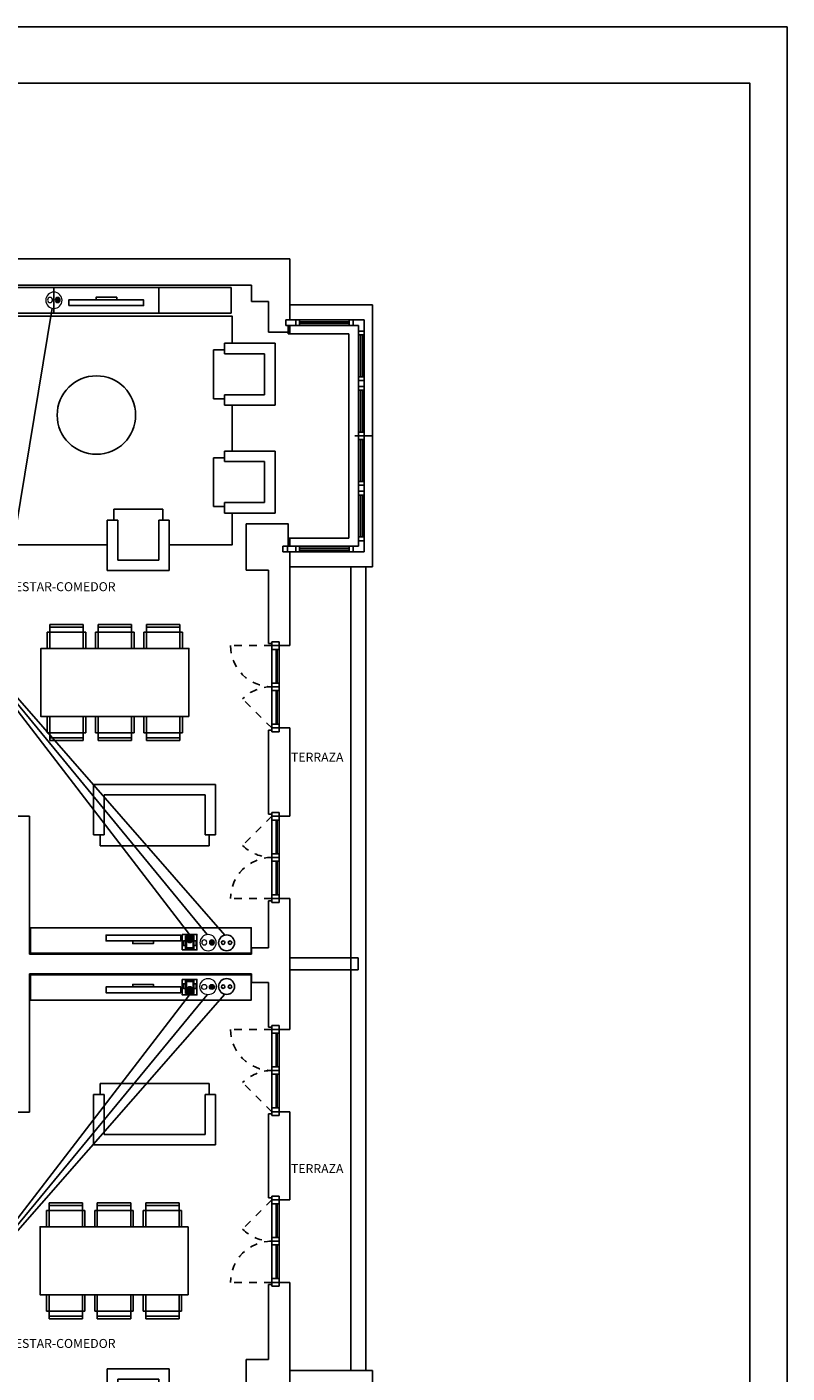
# Model space of a CAD drawing. Extents: x -195 to 462, y -39 to 197.
# Drawn here: x 94 to 104, y -18 to 0 of the extents above; entities that cross this region are included whole.
import ezdxf

# ---------------------------------------------------------------- set-up
doc = ezdxf.new("R2010")
doc.units = 0
doc.linetypes.add('RAYITAS', pattern=[0.375, 0.25, -0.125])
doc.layers.get('0').update_dxf_attribs({"linetype": 'CONTINUOUS'})
for name, color, linetype in [('0-VENTANAS', 7, 'CONTINUOUS'), ('1-AMUEBLADOS', 7, 'CONTINUOUS'), ('ARQUITECTURA', 7, 'CONTINUOUS'), ('CATV', 5, 'CONTINUOUS'), ('Datos cat6', 4, 'CONTINUOUS'), ('PUERT_ARC', 7, 'CONTINUOUS'), ('ROTULOS', 7, 'CONTINUOUS'), ('TELEVISION', 1, 'CONTINUOUS')]:
    doc.layers.add(name, color=color, linetype=linetype)
doc.styles.add('ARIAL', font='arial.ttf')

# ---------------------------------------------------------------- blocks, each defined once
blk = doc.blocks.new('A$C589E648D')
at = {"layer": '1-AMUEBLADOS'}
for p, q in [((0, 0.82), (0, 0.146)), ((1.629, 0.82), (0, 0.82)), ((1.629, 0.146), (1.629, 0.82)), ((0.14, 0.68), (0.14, 0.146)), ((1.489, 0.68), (0.14, 0.68)), ((1.489, 0.146), (1.489, 0.68)), ((0, 0.146), (0.14, 0.146)), ((0.087, 0), (0.087, 0.146)), ((1.489, 0.146), (1.629, 0.146)), ((1.541, 0), (1.541, 0.146)), ((0.087, 0), (1.541, 0))]:
    blk.add_line(p, q, dxfattribs=at)
blk = doc.blocks.new('A$C0C727EC1')
at = {"layer": '1-AMUEBLADOS'}
for p, q in [((0, 0.741), (0, 0.088)), ((0, 0.741), (0.146, 0.741)), ((0.82, 0.828), (0.146, 0.828)), ((0.146, 0.828), (0.146, 0.688)), ((0.82, 0), (0.82, 0.828)), ((0.68, 0.688), (0.146, 0.688)), ((0.68, 0.14), (0.68, 0.688)), ((0, 0.088), (0.146, 0.088)), ((0.146, 0.14), (0.146, 0)), ((0.146, 0.14), (0.68, 0.14)), ((0.146, 0), (0.82, 0))]:
    blk.add_line(p, q, dxfattribs=at)
blk = doc.blocks.new('A$C18AB4247')
at = {"layer": '1-AMUEBLADOS'}
for p, q in [((0, 1.857), (0, 1.411)), ((0.32, 1.857), (0, 1.857)), ((0.034, 1.857), (0.034, 1.411)), ((0.103, 1.891), (0.103, 1.377)), ((0.32, 1.891), (0.103, 1.891)), ((1.229, 1.891), (1.446, 1.891)), ((1.229, 1.857), (1.549, 1.857)), ((1.446, 1.891), (1.446, 1.377)), ((1.514, 1.857), (1.514, 1.411)), ((1.549, 1.857), (1.549, 1.411)), ((0.32, 1.411), (0, 1.411)), ((0.32, 1.377), (0.103, 1.377)), ((1.229, 1.411), (1.549, 1.411)), ((1.229, 1.377), (1.446, 1.377)), ((0, 1.211), (0, 0.765)), ((0.32, 1.211), (0, 1.211)), ((0.034, 1.211), (0.034, 0.765)), ((0.103, 1.246), (0.103, 0.731)), ((0.32, 1.246), (0.103, 1.246)), ((1.229, 1.246), (1.446, 1.246)), ((1.229, 1.211), (1.549, 1.211)), ((1.446, 1.246), (1.446, 0.731)), ((1.514, 1.211), (1.514, 0.765)), ((1.549, 1.211), (1.549, 0.765)), ((0.32, 0.765), (0, 0.765)), ((0.32, 0.731), (0.103, 0.731)), ((1.229, 0.765), (1.549, 0.765)), ((1.229, 0.731), (1.446, 0.731)), ((0, 0.12), (0, 0.566)), ((0.32, 0.566), (0, 0.566)), ((0.034, 0.12), (0.034, 0.566)), ((0.103, 0.086), (0.103, 0.6)), ((0.32, 0.6), (0.103, 0.6)), ((1.229, 0.6), (1.446, 0.6)), ((1.229, 0.566), (1.549, 0.566)), ((1.446, 0.086), (1.446, 0.6)), ((1.514, 0.12), (1.514, 0.566)), ((1.549, 0.12), (1.549, 0.566)), ((0.32, 0.12), (0, 0.12)), ((0.32, 0.086), (0.103, 0.086)), ((1.229, 0.12), (1.549, 0.12)), ((1.229, 0.086), (1.446, 0.086))]:
    blk.add_line(p, q, dxfattribs=at)
blk.add_lwpolyline([(1.229, 1.977), (1.229, 0), (0.32, 0), (0.32, 1.977)], close=True, dxfattribs=at)
blk = doc.blocks.new('TV')
at = {"layer": 'TELEVISION', "lineweight": 0}
blk.add_hatch(color=256, dxfattribs=at).paths.add_polyline_path([(313.206, 119.815, 1), (313.297, 119.815, 1)])
for centre, radius in [((313.183, 119.82), 0.145), ((313.114, 119.815), 0.0453), ((313.251, 119.815), 0.0453)]:
    blk.add_circle(centre, radius, dxfattribs=at)
blk = doc.blocks.new('DATOS CAT6')
at = {"layer": 'Datos cat6'}
for p, q in [((442.413, 121.765), (442.394, 121.689)), ((442.418, 121.765), (442.404, 121.689)), ((442.423, 121.765), (442.413, 121.689)), ((442.416, 121.765), (442.421, 121.765)), ((442.427, 121.764), (442.427, 121.689)), ((442.431, 121.765), (442.441, 121.689)), ((442.436, 121.765), (442.45, 121.689)), ((442.44, 121.765), (442.46, 121.689))]:
    blk.add_line(p, q, dxfattribs=at)
at = {"layer": 'Datos cat6', "color": 4}
blk.add_line((442.372, 121.678), (442.482, 121.678), dxfattribs=at)
at = {"layer": 'Datos cat6'}
for points in [[(442.326, 121.865), (442.522, 121.865), (442.522, 121.658), (442.326, 121.658)], [(442.372, 121.851), (442.482, 121.851), (442.482, 121.678), (442.372, 121.678)], [(442.383, 121.84), (442.471, 121.84), (442.471, 121.689), (442.383, 121.689)]]:
    blk.add_lwpolyline(points, close=True, dxfattribs=at)
at = {"layer": 'Datos cat6', "color": 4}
for points in [[(442.372, 121.745), (442.342, 121.745), (442.342, 121.808), (442.372, 121.808)], [(442.512, 121.745), (442.482, 121.745), (442.482, 121.808), (442.512, 121.808)]]:
    blk.add_lwpolyline(points, close=True, dxfattribs=at)
blk.add_lwpolyline([(442.372, 121.765), (442.372, 121.851), (442.482, 121.851), (442.482, 121.765)], dxfattribs=at)
at = {"layer": 'Datos cat6'}
for points in [[(442.409, 121.765), (442.383, 121.689)], [(442.409, 121.765), (442.445, 121.765)], [(442.445, 121.765), (442.471, 121.689)]]:
    blk.add_lwpolyline(points, dxfattribs=at)
blk = doc.blocks.new('TLCA')
at = {"layer": 'CATV'}
for centre, radius in [((313.155, 119.162), 0.142), ((313.094, 119.158), 0.0318), ((313.216, 119.158), 0.0318)]:
    blk.add_circle(centre, radius, dxfattribs=at)

msp = doc.modelspace()

# ---------------------------------------------------------------- linework, layer by layer
for points in [[(61.704, -0.39), (103.704, -0.39), (103.704, -30.09), (61.704, -30.09)], [(103.204, -29.44), (62.954, -29.44), (62.954, -1.14), (103.204, -1.14)]]:
    msp.add_lwpolyline(points, close=True)
at = {"layer": '0-VENTANAS'}
for p, q in [((97.061, -4.102), (98.166, -4.102)), ((97.061, -4.102), (98.166, -4.102)), ((98.166, -4.102), (98.166, -7.602)), ((97.011, -4.377), (97.011, -4.302)), ((97.011, -4.302), (98.056, -4.302)), ((97.061, -4.302), (98.056, -4.302)), ((97.141, -4.302), (97.141, -4.377)), ((97.141, -4.302), (97.141, -4.377)), ((97.191, -4.302), (97.191, -4.377)), ((97.191, -4.302), (97.191, -4.377)), ((97.851, -4.302), (98.056, -4.302)), ((97.856, -4.302), (97.856, -4.377)), ((97.856, -4.302), (97.856, -4.377)), ((97.906, -4.302), (97.906, -4.377)), ((97.906, -4.302), (97.906, -4.377)), ((97.906, -4.302), (97.906, -4.377)), ((97.906, -4.302), (97.906, -4.377)), ((98.056, -4.302), (97.981, -4.302)), ((98.056, -4.302), (97.981, -4.302)), ((98.056, -4.302), (98.056, -7.402)), ((98.056, -4.302), (98.056, -4.377)), ((98.056, -4.302), (98.056, -4.377)), ((97.011, -4.377), (97.981, -4.377)), ((97.041, -4.377), (97.041, -4.487)), ((97.041, -4.377), (97.041, -4.467)), ((97.041, -4.467), (97.041, -4.377)), ((97.041, -4.487), (97.851, -4.487)), ((97.061, -4.377), (97.061, -4.487)), ((97.061, -4.377), (97.981, -4.377)), ((97.191, -4.327), (97.856, -4.327)), ((97.191, -4.327), (97.856, -4.327)), ((97.191, -4.352), (97.856, -4.352)), ((97.191, -4.352), (97.856, -4.352)), ((97.851, -4.487), (97.851, -7.217)), ((97.981, -4.377), (97.981, -7.327)), ((98.056, -4.452), (97.981, -4.452)), ((98.056, -4.502), (97.981, -4.502)), ((98.006, -5.062), (98.006, -4.502)), ((98.031, -5.062), (98.031, -4.502)), ((98.056, -5.062), (97.981, -5.062)), ((98.056, -5.112), (97.981, -5.112)), ((98.056, -5.192), (97.981, -5.192)), ((98.056, -5.242), (97.981, -5.242)), ((98.006, -5.802), (98.006, -5.242)), ((98.031, -5.802), (98.031, -5.242)), ((98.151, -5.852), (97.931, -5.852)), ((98.056, -5.802), (97.981, -5.802)), ((98.056, -5.802), (97.981, -5.802)), ((98.056, -5.902), (97.981, -5.902)), ((98.006, -5.902), (98.006, -6.462)), ((98.031, -5.902), (98.031, -6.462)), ((98.056, -6.462), (97.981, -6.462)), ((98.056, -6.512), (97.981, -6.512)), ((98.056, -6.592), (97.981, -6.592)), ((98.056, -6.642), (97.981, -6.642)), ((98.006, -6.642), (98.006, -7.202)), ((98.031, -6.642), (98.031, -7.202)), ((96.969, -7.402), (96.969, -7.327)), ((96.969, -7.327), (97.981, -7.327)), ((97.031, -7.402), (97.031, -7.327)), ((97.041, -7.217), (97.041, -7.327)), ((97.041, -7.217), (97.851, -7.217)), ((97.061, -7.217), (97.061, -7.327)), ((97.141, -7.402), (97.141, -7.327)), ((97.191, -7.402), (97.191, -7.327)), ((97.191, -7.352), (97.856, -7.352)), ((97.856, -7.402), (97.856, -7.327)), ((97.906, -7.402), (97.906, -7.327)), ((98.056, -7.202), (97.981, -7.202)), ((98.056, -7.252), (97.981, -7.252)), ((98.056, -7.402), (98.056, -7.327)), ((96.969, -7.402), (98.056, -7.402)), ((97.191, -7.377), (97.856, -7.377)), ((98.056, -7.402), (97.981, -7.402)), ((97.061, -7.602), (98.166, -7.602)), ((97.876, -7.602), (97.876, -18.332)), ((98.076, -7.602), (98.076, -18.332)), ((96.821, -8.603), (96.821, -9.803)), ((96.821, -8.603), (96.921, -8.603)), ((96.921, -8.603), (96.921, -9.803)), ((96.821, -8.653), (96.921, -8.653)), ((96.821, -8.703), (96.921, -8.703)), ((96.881, -8.703), (96.881, -9.153)), ((96.891, -8.703), (96.891, -9.153)), ((96.921, -9.153), (96.821, -9.153)), ((96.921, -9.203), (96.821, -9.203)), ((96.921, -9.253), (96.821, -9.253)), ((96.881, -9.253), (96.881, -9.703)), ((96.891, -9.253), (96.891, -9.703)), ((96.821, -9.703), (96.921, -9.703)), ((96.821, -9.753), (96.921, -9.753)), ((96.821, -9.803), (96.921, -9.803)), ((96.821, -10.882), (96.821, -12.082)), ((96.821, -10.882), (96.921, -10.882)), ((96.821, -10.932), (96.921, -10.932)), ((96.921, -10.882), (96.921, -12.082)), ((96.821, -10.982), (96.921, -10.982)), ((96.881, -10.982), (96.881, -11.432)), ((96.891, -10.982), (96.891, -11.432)), ((96.921, -11.432), (96.821, -11.432)), ((96.921, -11.482), (96.821, -11.482)), ((96.921, -11.532), (96.821, -11.532)), ((96.881, -11.532), (96.881, -11.982)), ((96.891, -11.532), (96.891, -11.982)), ((96.821, -11.982), (96.921, -11.982)), ((96.821, -12.032), (96.921, -12.032)), ((96.821, -12.082), (96.921, -12.082)), ((97.061, -12.825), (97.976, -12.825)), ((97.976, -12.825), (97.976, -12.985)), ((97.061, -12.985), (97.976, -12.985)), ((96.821, -13.728), (96.921, -13.728)), ((96.821, -13.728), (96.821, -14.928)), ((96.821, -13.778), (96.921, -13.778)), ((96.821, -13.828), (96.921, -13.828)), ((96.881, -13.828), (96.881, -14.278)), ((96.891, -13.828), (96.891, -14.278)), ((96.921, -13.728), (96.921, -14.928)), ((96.921, -14.278), (96.821, -14.278)), ((96.921, -14.328), (96.821, -14.328)), ((96.921, -14.378), (96.821, -14.378)), ((96.881, -14.378), (96.881, -14.828)), ((96.891, -14.378), (96.891, -14.828)), ((96.821, -14.828), (96.921, -14.828)), ((96.821, -14.878), (96.921, -14.878)), ((96.821, -14.928), (96.921, -14.928)), ((96.821, -16.007), (96.921, -16.007)), ((96.821, -16.007), (96.821, -17.207)), ((96.821, -16.057), (96.921, -16.057)), ((96.821, -16.107), (96.921, -16.107)), ((96.881, -16.107), (96.881, -16.557)), ((96.891, -16.107), (96.891, -16.557)), ((96.921, -16.007), (96.921, -17.207)), ((96.921, -16.557), (96.821, -16.557)), ((96.921, -16.607), (96.821, -16.607)), ((96.921, -16.657), (96.821, -16.657)), ((96.881, -16.657), (96.881, -17.107)), ((96.891, -16.657), (96.891, -17.107)), ((96.821, -17.107), (96.921, -17.107)), ((96.821, -17.157), (96.921, -17.157)), ((96.821, -17.207), (96.921, -17.207)), ((97.061, -18.332), (98.166, -18.332)), ((97.061, -18.332), (98.166, -18.332)), ((98.166, -18.332), (98.166, -21.832))]:
    msp.add_line(p, q, dxfattribs=at)
at = {"layer": '0-VENTANAS', "linetype": 'RAYITAS', "ltscale": 0.3}
for p, q in [((96.821, -8.653), (96.271, -8.653)), ((96.821, -9.753), (96.432, -9.364)), ((96.821, -10.932), (96.432, -11.321)), ((96.821, -12.032), (96.271, -12.032)), ((96.821, -13.778), (96.271, -13.778)), ((96.821, -14.878), (96.432, -14.489)), ((96.821, -16.057), (96.432, -16.446)), ((96.821, -17.157), (96.271, -17.157))]:
    msp.add_line(p, q, dxfattribs=at)
for centre, start, end in [((96.821, -8.653), 180, 270), ((96.821, -9.753), 90, 135), ((96.821, -10.932), 225, 270), ((96.821, -12.032), 90, 180), ((96.821, -13.778), 180, 270), ((96.821, -14.878), 90, 135), ((96.821, -16.057), 225, 270), ((96.821, -17.157), 90, 180)]:
    msp.add_arc(centre, 0.55, start, end, dxfattribs=at)
at = {"layer": '1-AMUEBLADOS'}
for p, q in [((93.911, -4.211), (93.911, -3.872)), ((95.314, -4.211), (95.314, -3.872)), ((96.293, -5.443), (96.293, -6.054)), ((93.599, -13.387), (93.599, -13.049))]:
    msp.add_line(p, q, dxfattribs=at)
for points in [[(92.773, -3.872), (96.278, -3.872), (96.278, -4.211), (92.773, -4.211)], [(94.11, -4.112), (95.108, -4.112), (95.108, -4.036), (94.11, -4.036)], [(93.599, -12.76), (93.599, -12.422), (96.546, -12.422), (96.546, -12.76), (93.599, -12.76)], [(95.605, -12.52), (94.608, -12.52), (94.608, -12.597), (95.605, -12.597)], [(95.605, -13.289), (94.608, -13.289), (94.608, -13.212), (95.605, -13.212)]]:
    msp.add_lwpolyline(points, close=True, dxfattribs=at)
for points in [[(94.475, -4.036), (94.475, -4.001), (94.75, -4.001), (94.75, -4.036)], [(92.76, -4.622), (92.76, -4.254), (96.293, -4.254), (96.293, -4.622)], [(94.618, -7.305), (92.76, -7.305), (92.76, -6.75)], [(96.293, -6.877), (96.293, -7.305), (95.452, -7.305)], [(94.965, -12.52), (95.241, -12.52)], [(95.241, -12.597), (95.241, -12.632), (94.965, -12.632), (94.965, -12.597)], [(93.599, -13.387), (96.546, -13.387), (96.546, -13.049), (93.599, -13.049)], [(95.241, -13.212), (95.241, -13.177), (94.965, -13.177), (94.965, -13.212)], [(94.965, -13.289), (95.241, -13.289)]]:
    msp.add_lwpolyline(points, dxfattribs=at)
msp.add_circle((94.479, -5.574), 0.524, dxfattribs=at)
at = {"layer": 'ARQUITECTURA'}
for p, q in [((97.061, -3.487), (87.791, -3.487)), ((97.061, -3.487), (97.061, -4.302)), ((96.551, -3.837), (92.356, -3.837)), ((96.551, -4.059), (96.551, -3.837)), ((96.776, -4.059), (96.551, -4.059)), ((96.776, -4.059), (96.776, -4.467)), ((97.041, -4.467), (96.776, -4.467)), ((96.479, -7.028), (97.038, -7.028)), ((96.479, -7.647), (96.479, -7.028)), ((97.041, -7.217), (97.041, -7.031)), ((97.061, -7.402), (97.061, -8.653)), ((96.479, -7.647), (96.776, -7.647)), ((96.776, -7.647), (96.776, -8.623)), ((96.776, -8.623), (96.821, -8.623)), ((96.921, -8.653), (97.061, -8.653)), ((96.776, -9.783), (96.821, -9.783)), ((96.776, -9.783), (96.776, -10.902)), ((96.921, -9.753), (97.061, -9.753)), ((97.061, -9.753), (97.061, -10.932)), ((92.356, -10.929), (93.586, -10.929)), ((93.586, -12.775), (93.586, -10.929)), ((96.776, -10.902), (96.821, -10.902)), ((96.921, -10.932), (97.061, -10.932)), ((96.921, -12.032), (97.061, -12.032)), ((97.061, -12.032), (97.061, -13.778)), ((96.776, -12.062), (96.776, -12.689)), ((96.776, -12.062), (96.821, -12.062)), ((96.551, -12.775), (96.551, -12.689)), ((96.776, -12.689), (96.551, -12.689)), ((96.571, -12.689), (96.731, -12.689)), ((96.551, -12.775), (93.586, -12.775)), ((96.551, -13.035), (93.586, -13.035)), ((93.586, -14.885), (93.586, -13.035)), ((96.551, -13.152), (96.551, -13.035)), ((96.776, -13.152), (96.551, -13.152)), ((96.776, -13.152), (96.776, -13.748)), ((96.776, -13.748), (96.821, -13.748)), ((96.921, -13.778), (97.061, -13.778)), ((92.356, -14.885), (93.586, -14.885)), ((96.776, -14.908), (96.821, -14.908)), ((96.776, -14.908), (96.776, -16.027)), ((96.921, -14.878), (97.061, -14.878)), ((97.061, -14.878), (97.061, -16.057)), ((96.776, -16.027), (96.821, -16.027)), ((96.921, -16.057), (97.061, -16.057)), ((96.776, -17.187), (96.776, -18.187)), ((96.776, -17.187), (96.821, -17.187)), ((96.921, -17.157), (97.061, -17.157)), ((97.061, -17.157), (97.061, -18.532)), ((96.481, -18.187), (96.776, -18.187)), ((96.481, -18.187), (96.481, -18.805))]:
    msp.add_line(p, q, dxfattribs=at)
msp.add_arc((97.038, -7.031), 0.003, 0, 90, dxfattribs=at)
at = {"layer": 'CATV'}
msp.add_line((96.193, -13.308), (93.08, -16.862), dxfattribs=at)
msp.add_lwpolyline([(96.193, -12.519), (93.08, -8.965), (89.9, -8.965), (89.9, -8.965), (89.9, -8.965)], dxfattribs=at)
at = {"layer": 'Datos cat6'}
msp.add_line((95.723, -13.319), (93.047, -16.794), dxfattribs=at)
msp.add_lwpolyline([(95.723, -12.509), (93.047, -9.034), (89.9, -9.034), (89.9, -9.034), (89.9, -9.034)], dxfattribs=at)
at = {"layer": 'TELEVISION'}
msp.add_line((95.958, -13.315), (93.064, -16.828), dxfattribs=at)
for points in [[(93.89, -4.148), (93.097, -8.931), (89.9, -8.931), (89.9, -8.931), (89.9, -8.931)], [(95.958, -12.512), (93.064, -8.999), (89.9, -8.999), (89.9, -8.999), (89.9, -8.999)]]:
    msp.add_lwpolyline(points, dxfattribs=at)

# ---------------------------------------------------------------- block references
at = {"layer": '1-AMUEBLADOS', "xscale": -1}
for name, p, rotation in [('A$C0C727EC1', (96.045, -4.615), 180), ('A$C0C727EC1', (96.045, -6.055), 180), ('A$C0C727EC1', (95.452, -6.832), 90), ('A$C18AB4247', (93.726, -17.643), 270)]:
    msp.add_blockref(name, p, dxfattribs=dict(at, rotation=rotation))
at = {"layer": '1-AMUEBLADOS'}
for name, p, rotation in [('A$C18AB4247', (93.737, -8.371), 270), ('A$C589E648D', (96.071, -14.502), 180), ('A$C0C727EC1', (95.452, -19.131), 90)]:
    msp.add_blockref(name, p, dxfattribs=dict(at, rotation=rotation))
at = {"layer": '1-AMUEBLADOS', "xscale": -1}
msp.add_blockref('A$C589E648D', (96.071, -11.327), dxfattribs=at)
at = {"layer": 'Datos cat6', "xscale": -1, "rotation": 180}
msp.add_blockref('DATOS CAT6', (-346.701, 109.149), dxfattribs=at)
at = {"layer": 'Datos cat6'}
msp.add_blockref('DATOS CAT6', (-346.701, -134.977), dxfattribs=at)
at = {"layer": 'PUERT_ARC', "xscale": -0.75, "yscale": 0.75, "zscale": 0.75, "rotation": 180}
for name, p in [('TV', (-140.976, 85.824)), ('TV', (-138.916, 77.245)), ('TLCA', (-138.648, 76.749))]:
    msp.add_blockref(name, p, dxfattribs=at)
at = {"layer": 'PUERT_ARC', "xscale": 0.75, "yscale": 0.75, "zscale": 0.75}
for name, p in [('TV', (-138.916, -103.072)), ('TLCA', (-138.648, -102.577))]:
    msp.add_blockref(name, p, dxfattribs=at)

# ---------------------------------------------------------------- texts
at = {"layer": 'ROTULOS', "style": 'ARIAL'}
for s, p in [('ESTAR-COMEDOR', (93.389, -7.926)), ('TERRAZA', (97.078, -10.203)), ('TERRAZA', (97.078, -15.698)), ('ESTAR-COMEDOR', (93.389, -18.033))]:
    msp.add_text(s, height=0.12, dxfattribs=at).set_placement(p)

doc.saveas('drawing.dxf')
